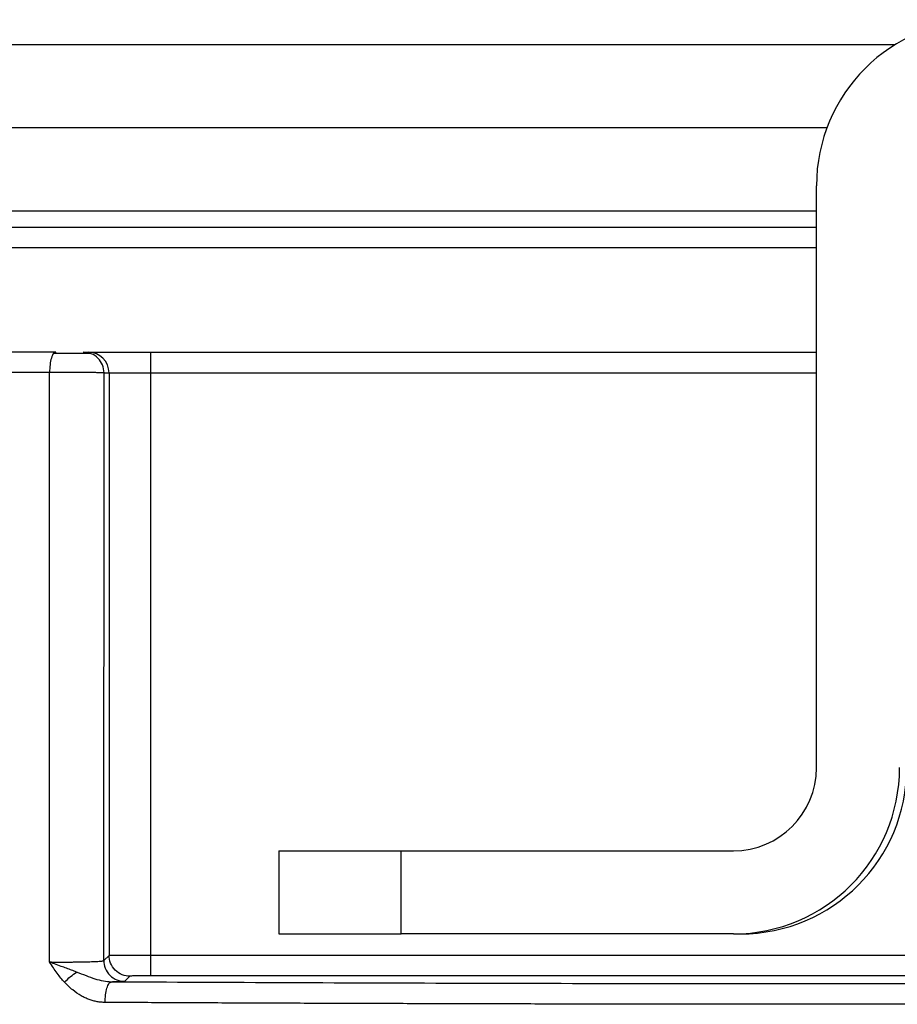
# Model space of a CAD drawing. Units: millimetres. Extents: x 635 to 2037, y 188 to 671.
# Drawn here: x 1458 to 1479, y 401 to 424 of the extents above; entities that cross this region are included whole.
import ezdxf

# ---------------------------------------------------------------- set-up
doc = ezdxf.new("R2010")
doc.units = ezdxf.units.MM
doc.header["$LTSCALE"] = 15

msp = doc.modelspace()

# ---------------------------------------------------------------- linework, layer by layer
at = {"color": 7, "linetype": 'Continuous', "lineweight": 25}
for p, q in [((1440.191, 423.644), (1477.414, 423.644)), ((1477.414, 423.644), (1478.818, 423.644)), ((1477.179, 421.644), (1443.873, 421.644)), ((1476.926, 406.244), (1476.926, 420.244)), ((1440.862, 419.644), (1476.926, 419.644)), ((1458.619, 416.244), (1458.562, 416.208)), ((1459.458, 416.208), (1459.276, 416.244)), ((1459.276, 416.244), (1459.397, 416.244)), ((1460.897, 416.244), (1460.897, 415.744)), ((1460.897, 416.244), (1476.926, 416.244)), ((1458.459, 401.568), (1458.462, 415.753)), ((1459.771, 401.601), (1459.776, 415.744)), ((1459.776, 415.744), (1459.897, 415.744)), ((1459.897, 415.744), (1459.897, 401.727)), ((1459.897, 415.744), (1460.897, 415.744)), ((1460.897, 415.744), (1460.896, 401.735)), ((1463.98, 404.244), (1463.98, 402.244)), ((1463.98, 404.244), (1466.927, 404.244)), ((1466.927, 402.244), (1466.927, 404.244)), ((1466.927, 404.244), (1474.926, 404.244)), ((1463.98, 402.244), (1466.927, 402.244)), ((1474.926, 402.244), (1466.927, 402.244)), ((1474.926, 402.244), (1475.101, 402.244)), ((1459.897, 401.727), (1459.771, 401.601)), ((1460.397, 401.227), (1460.271, 401.101))]:
    msp.add_line(p, q, dxfattribs=at)
at = {"color": 8, "linetype": 'Continuous', "lineweight": 25}
for p, q in [((1476.926, 418.753), (1440.909, 418.753)), ((1458.462, 415.753), (1417.016, 415.753)), ((1460.897, 415.744), (1476.926, 415.744)), ((1460.896, 401.735), (1486.011, 401.735)), ((1486.408, 401.236), (1460.897, 401.236))]:
    msp.add_line(p, q, dxfattribs=at)
at = {"color": 7, "linetype": 'Continuous', "lineweight": 25}
for centre, radius, start, end in [((1480.926, 420.244), 4, 90.0044, 180.0043), ((1459.397, 415.744), 0.5, 359.9956, 89.9955), ((1474.926, 406.244), 4, 270.0044, 0.0044), ((1474.926, 406.244), 2, 270.0044, 0.0043), ((1475.1, 406.244), 4, 270.0044, 0.0044)]:
    msp.add_arc(centre, radius, start, end, dxfattribs=at)
for points, knots in [([(1476.926, 419.244), (1476.685, 419.244), (1475.013, 419.244), (1471.914, 419.244), (1467.684, 419.244), (1463.581, 419.244), (1459.644, 419.244), (1455.957, 419.244), (1452.518, 419.244), (1449.41, 419.244), (1446.594, 419.244), (1444.096, 419.244), (1442.178, 419.244), (1441.213, 419.244), (1440.883, 419.244)], [0, 0, 0, 0, 0.016616, 0.115155, 0.213706, 0.312245, 0.408821, 0.505386, 0.598241, 0.691084, 0.778864, 0.866633, 0.954413, 1, 1, 1, 1]), ([(1458.619, 416.244), (1457.218, 416.244), (1454.416, 416.244), (1450.319, 416.244), (1446.32, 416.244), (1441.989, 416.244), (1437.478, 416.244), (1432.954, 416.244), (1428.916, 416.244), (1425.429, 416.244), (1422.544, 416.244), (1420.308, 416.244), (1418.708, 416.244), (1417.794, 416.244), (1417.459, 416.244), (1417.527, 416.244), (1417.532, 416.244)], [0, 0, 0, 0, 0.059472, 0.11894, 0.180621, 0.242295, 0.326584, 0.411471, 0.496836, 0.582206, 0.667093, 0.751376, 0.833581, 0.914366, 0.993626, 1, 1, 1, 1]), ([(1459.459, 416.209), (1459.455, 416.209), (1459.447, 416.209), (1459.387, 416.209), (1459.296, 416.209), (1459.175, 416.209), (1459.032, 416.209), (1458.875, 416.209), (1458.711, 416.209), (1458.606, 416.209), (1458.554, 416.209)], [0, 0, 0, 0, 0.125071, 0.250032, 0.375029, 0.50002, 0.62502, 0.750026, 0.874999, 1, 1, 1, 1]), ([(1459.397, 416.244), (1459.398, 416.244), (1459.401, 416.244), (1459.416, 416.244), (1459.438, 416.244), (1459.469, 416.244), (1459.53, 416.244), (1459.643, 416.244), (1459.838, 416.244), (1460.075, 416.244), (1460.312, 416.244), (1460.526, 416.244), (1460.71, 416.244), (1460.834, 416.244), (1460.897, 416.244)], [0, 0, 0, 0, 0.048316, 0.096246, 0.144057, 0.192022, 0.240411, 0.370113, 0.500047, 0.62975, 0.759684, 0.839949, 0.919635, 1, 1, 1, 1]), ([(1459.776, 415.744), (1459.774, 415.744), (1459.771, 415.745), (1459.755, 415.746), (1459.731, 415.747), (1459.699, 415.748), (1459.663, 415.748), (1459.624, 415.749), (1459.583, 415.75), (1459.542, 415.75), (1459.503, 415.75), (1459.467, 415.751), (1459.435, 415.751), (1459.408, 415.751), (1459.386, 415.751), (1459.37, 415.751), (1459.36, 415.751), (1459.304, 415.752), (1459.192, 415.752), (1459.011, 415.753), (1458.822, 415.753), (1458.636, 415.753), (1458.519, 415.753), (1458.462, 415.753)], [0, 0, 0, 0, 0.053211, 0.105234, 0.155519, 0.203554, 0.248883, 0.291115, 0.329929, 0.365073, 0.396357, 0.423648, 0.446854, 0.465919, 0.480812, 0.491518, 0.498031, 0.500347, 0.601616, 0.704153, 0.805957, 0.905115, 1, 1, 1, 1]), ([(1459.897, 401.727), (1459.898, 401.727), (1459.902, 401.728), (1459.919, 401.729), (1459.945, 401.73), (1459.979, 401.73), (1460.02, 401.731), (1460.067, 401.732), (1460.12, 401.732), (1460.177, 401.733), (1460.238, 401.734), (1460.302, 401.734), (1460.368, 401.734), (1460.435, 401.735), (1460.503, 401.735), (1460.571, 401.735), (1460.639, 401.735), (1460.705, 401.735), (1460.77, 401.735), (1460.834, 401.735), (1460.876, 401.735), (1460.896, 401.735)], [0, 0, 0, 0, 0.065637, 0.129789, 0.192477, 0.253716, 0.313519, 0.371898, 0.428846, 0.484354, 0.538421, 0.591053, 0.642248, 0.692, 0.740304, 0.787163, 0.832587, 0.876579, 0.919142, 0.960281, 1, 1, 1, 1]), ([(1460.397, 401.227), (1460.338, 401.227), (1460.274, 401.238), (1460.151, 401.286), (1460.092, 401.325), (1459.995, 401.422), (1459.956, 401.481), (1459.908, 401.604), (1459.897, 401.668), (1459.897, 401.727)], [0, 0, 0, 0, 0.25, 0.25, 0.5, 0.5, 0.75, 0.75, 1, 1, 1, 1]), ([(1460.896, 401.735), (1460.896, 401.677), (1460.896, 401.614), (1460.897, 401.492), (1460.897, 401.433), (1460.897, 401.336), (1460.897, 401.298), (1460.897, 401.248), (1460.897, 401.237), (1460.897, 401.236)], [0, 0, 0, 0, 0.25, 0.25, 0.5, 0.5, 0.75, 0.75, 1, 1, 1, 1]), ([(1458.459, 401.568), (1458.49, 401.568), (1458.553, 401.567), (1458.652, 401.567), (1458.755, 401.567), (1458.859, 401.567), (1458.964, 401.567), (1459.067, 401.568), (1459.167, 401.57), (1459.262, 401.571), (1459.382, 401.574), (1459.526, 401.578), (1459.648, 401.584), (1459.723, 401.591), (1459.762, 401.596), (1459.768, 401.6), (1459.771, 401.601)], [0, 0, 0, 0, 0.052168, 0.105832, 0.160759, 0.216673, 0.273269, 0.330215, 0.387169, 0.443785, 0.499731, 0.614581, 0.7494, 0.837623, 0.921357, 1, 1, 1, 1]), ([(1458.823, 401.083), (1458.794, 401.116), (1458.733, 401.185), (1458.644, 401.299), (1458.552, 401.428), (1458.491, 401.52), (1458.459, 401.568)], [0, 0, 0, 0, 0.216996, 0.455705, 0.716588, 1, 1, 1, 1]), ([(1459.113, 401.326), (1459.074, 401.341), (1458.994, 401.371), (1458.871, 401.417), (1458.733, 401.467), (1458.594, 401.518), (1458.5, 401.553), (1458.459, 401.568)], [0, 0, 0, 0, 0.1795076, 0.3654882, 0.5568393, 0.8060442, 1, 1, 1, 1]), ([(1459.771, 401.601), (1459.771, 401.542), (1459.782, 401.479), (1459.831, 401.356), (1459.869, 401.297), (1459.967, 401.199), (1460.026, 401.161), (1460.149, 401.112), (1460.212, 401.101), (1460.271, 401.101)], [0, 0, 0, 0, 0.25, 0.25, 0.5, 0.5, 0.75, 0.75, 1, 1, 1, 1]), ([(1458.823, 401.083), (1458.867, 401.127), (1458.917, 401.173), (1459.018, 401.257), (1459.068, 401.295), (1459.113, 401.326)], [0, 0, 0, 0, 0.5, 0.5, 1, 1, 1, 1]), ([(1459.947, 401.086), (1459.827, 401.086), (1459.7, 401.113), (1459.427, 401.201), (1459.28, 401.261), (1459.113, 401.326)], [0, 0, 0, 0, 0.5, 0.5, 1, 1, 1, 1]), ([(1460.897, 401.236), (1460.875, 401.236), (1460.832, 401.235), (1460.769, 401.235), (1460.697, 401.235), (1460.62, 401.234), (1460.544, 401.233), (1460.481, 401.232), (1460.435, 401.23), (1460.404, 401.229), (1460.399, 401.228), (1460.397, 401.227)], [0, 0, 0, 0, 0.082961, 0.1658385, 0.2500378, 0.3743119, 0.5003494, 0.6234246, 0.7505088, 0.8745574, 1, 1, 1, 1]), ([(1459.802, 400.594), (1459.769, 400.595), (1459.704, 400.597), (1459.607, 400.611), (1459.51, 400.633), (1459.415, 400.664), (1459.32, 400.704), (1459.185, 400.774), (1459.011, 400.892), (1458.887, 401.018), (1458.823, 401.083)], [0, 0, 0, 0, 0.087571, 0.175076, 0.26314, 0.352377, 0.443375, 0.536691, 0.759671, 1, 1, 1, 1]), ([(1459.802, 400.594), (1459.802, 400.652), (1459.806, 400.714), (1459.821, 400.834), (1459.832, 400.892), (1459.86, 400.987), (1459.877, 401.024), (1459.912, 401.073), (1459.93, 401.085), (1459.947, 401.086)], [0, 0, 0, 0, 0.25, 0.25, 0.5, 0.5, 0.75, 0.75, 1, 1, 1, 1]), ([(1460.271, 401.101), (1460.27, 401.101), (1460.266, 401.099), (1460.249, 401.097), (1460.222, 401.095), (1460.172, 401.092), (1460.09, 401.089), (1459.994, 401.087), (1459.947, 401.086)], [0, 0, 0, 0, 0.125634, 0.250638, 0.375863, 0.502158, 0.751084, 1, 1, 1, 1]), ([(1494.881, 401.086), (1492.055, 401.071), (1489.165, 401.059), (1483.322, 401.044), (1480.368, 401.04), (1474.46, 401.04), (1471.506, 401.044), (1465.663, 401.059), (1462.773, 401.071), (1459.947, 401.086)], [0, 0, 0, 0, 0.25, 0.25, 0.5, 0.5, 0.75, 0.75, 1, 1, 1, 1]), ([(1495.026, 400.594), (1494.778, 400.593), (1494.282, 400.591), (1493.534, 400.587), (1492.784, 400.583), (1492.031, 400.58), (1491.276, 400.577), (1490.518, 400.574), (1489.758, 400.571), (1488.997, 400.569), (1488.233, 400.566), (1487.468, 400.564), (1486.701, 400.562), (1485.932, 400.56), (1485.162, 400.558), (1484.391, 400.556), (1483.619, 400.555), (1482.845, 400.554), (1482.071, 400.553), (1481.296, 400.552), (1480.52, 400.551), (1479.744, 400.55), (1478.968, 400.55), (1478.191, 400.55), (1477.414, 400.549), (1476.637, 400.55), (1475.86, 400.55), (1475.084, 400.55), (1474.307, 400.551), (1473.532, 400.552), (1472.757, 400.553), (1471.982, 400.554), (1471.209, 400.555), (1470.437, 400.556), (1469.665, 400.558), (1468.896, 400.56), (1468.127, 400.562), (1467.36, 400.564), (1466.595, 400.566), (1465.831, 400.569), (1465.069, 400.571), (1464.31, 400.574), (1463.552, 400.577), (1462.797, 400.58), (1462.044, 400.583), (1461.294, 400.587), (1460.546, 400.591), (1460.05, 400.593), (1459.802, 400.594)], [0, 0, 0, 0, 0.021739, 0.043479, 0.065218, 0.086957, 0.108696, 0.130436, 0.152175, 0.173914, 0.195654, 0.217393, 0.239132, 0.260871, 0.28261, 0.30435, 0.326089, 0.347828, 0.369567, 0.391306, 0.413046, 0.434785, 0.456524, 0.478263, 0.500002, 0.521741, 0.54348, 0.56522, 0.586959, 0.608698, 0.630437, 0.652176, 0.673915, 0.695654, 0.717393, 0.739132, 0.760871, 0.78261, 0.804349, 0.826088, 0.847827, 0.869566, 0.891305, 0.913044, 0.934783, 0.956522, 0.978261, 1, 1, 1, 1])]:
    msp.add_open_spline(points, degree=3, knots=knots, dxfattribs=at)
at = {"color": 8, "linetype": 'Continuous', "lineweight": 25}
for points, knots in [([(1458.562, 416.208), (1458.561, 416.208), (1458.541, 416.195), (1458.507, 416.105), (1458.47, 415.948), (1458.465, 415.818), (1458.462, 415.753)], [0, 0, 0, 0, 0.011904, 0.341271, 0.670636, 1, 1, 1, 1]), ([(1459.776, 415.744), (1459.768, 415.81), (1459.754, 415.942), (1459.636, 416.102), (1459.528, 416.194), (1459.461, 416.207), (1459.458, 416.208)], [0, 0, 0, 0, 0.328185, 0.656368, 0.984554, 1, 1, 1, 1])]:
    msp.add_open_spline(points, degree=3, knots=knots, dxfattribs=at)

doc.saveas('drawing.dxf')
